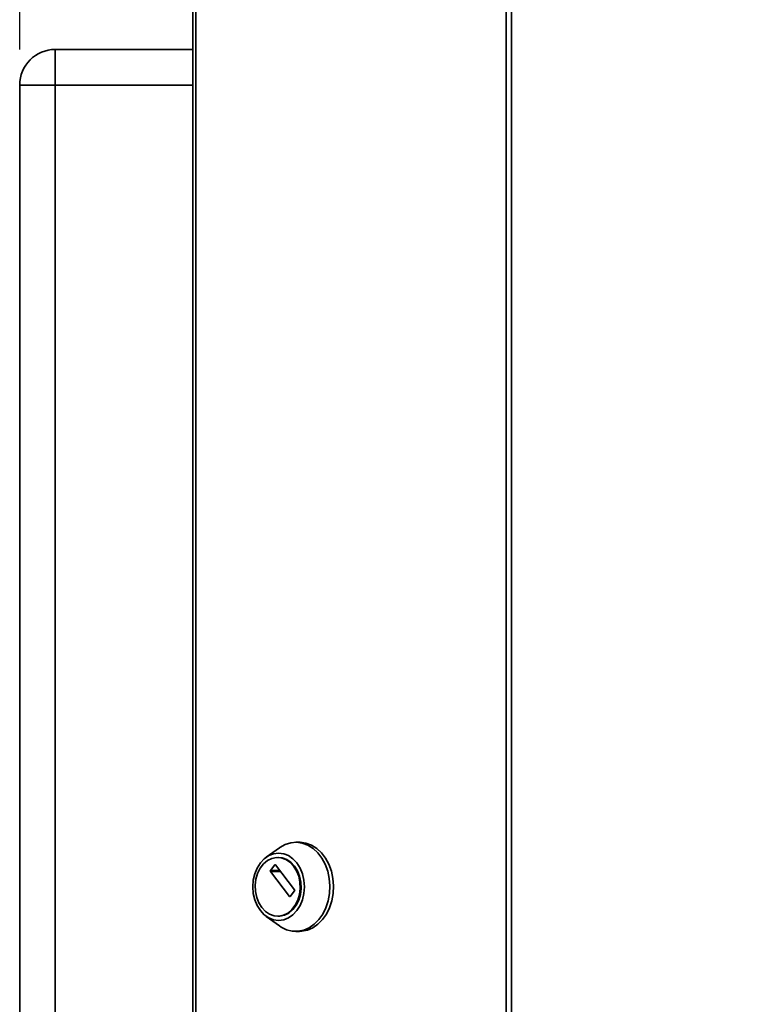
# Paper-space layout 'Blatt1' of a CAD drawing. Units: millimetres. Extents: x 0 to 4200, y 0 to 2970.
# Drawn here: x 689 to 897, y 1934 to 2210 of the extents above; entities that cross this region are included whole.
import ezdxf

# ---------------------------------------------------------------- set-up
doc = ezdxf.new("R2010")
doc.units = ezdxf.units.MM
doc.layers.add('1', color=7, linetype='Continuous')
doc.styles.add('SLDTEXTSTYLE1', font='TXT', dxfattribs={"width": 0.605})
doc.dimstyles.new('SLDDIMSTYLE0', dxfattribs={"dimtxt": 35, "dimasz": 25, "dimexe": 0, "dimexo": 0.0625, "dimgap": 8.75, "dimtad": 1, "dimdec": 1, "dimrnd": 1e-09, "dimzin": 12, "dimdsep": 46, "dimtxsty": 'SLDTEXTSTYLE1', "dimsah": 1, "dimcen": 0.09, "dimadec": 0, "dimazin": 3, "dimtfac": 1, "dimtdec": 1, "dimtofl": 0, "dimtmove": 0, "dimatfit": 3, "dimfxl": 1, "dimfrac": 2, "dimtolj": 1, "dimtzin": 12, "dimarcsym": 0})

# ---------------------------------------------------------------- blocks, each defined once
blk = doc.blocks.new('_D')
at = {"layer": '1', "ltscale": 10}
for p, q in [((689.31, 2201.76), (689.31, 2533.86)), ((1533.31, 2231.76), (1533.31, 2533.86)), ((689.31, 2523.86), (1533.31, 2523.86))]:
    blk.add_line(p, q, dxfattribs=at)
for points in [[(689.31, 2523.86), (714.31, 2519.86), (714.31, 2527.86)], [(1533.31, 2523.86), (1508.31, 2527.86), (1508.31, 2519.86)]]:
    blk.add_solid(points, dxfattribs=at)
at = {"layer": '1', "ltscale": 10, "insert": (1071.21, 2568.98), "char_height": 35, "attachment_point": 1, "style": 'SLDTEXTSTYLE1'}
blk.add_mtext('844', dxfattribs=at)

psp = doc.layouts.new('Blatt1')

# ---------------------------------------------------------------- linework, layer by layer
at = {"color": 7, "linetype": 'Continuous', "lineweight": 35, "ltscale": 10}
for p, q in [((737.92, 2366.46), (737.92, 1573.06)), ((738.74, 2366.46), (738.74, 1573.06)), ((825.96, 1573.06), (825.96, 2366.46)), ((827.44, 2366.46), (827.44, 1573.06)), ((699.31, 2191.76), (699.31, 2201.76)), ((699.31, 2201.76), (737.92, 2201.76)), ((689.31, 2191.76), (699.31, 2191.76)), ((689.31, 1612.76), (689.31, 2191.76)), ((699.31, 2191.76), (699.31, 1612.76)), ((767.88, 1979.22), (766.85, 1979.22)), ((762.24, 1977.68), (758.54, 1975.02)), ((762.03, 1974.97), (761.77, 1974.97)), ((759.7, 1971.3), (760.92, 1972.89)), ((765.07, 1964.02), (759.7, 1971.02)), ((761.14, 1972.89), (766.5, 1965.89)), ((766.5, 1965.61), (765.28, 1964.02)), ((758.54, 1958.42), (762.24, 1955.77)), ((761.77, 1958.47), (762.03, 1958.47)), ((766.85, 1954.22), (767.88, 1954.22))]:
    psp.add_line(p, q, dxfattribs=at)
at = {"color": 1, "linetype": 'Continuous', "lineweight": 35, "ltscale": 10}
for p, q in [((737.92, 2191.76), (699.31, 2191.76)), ((762.36, 1971.3), (759.7, 1971.3)), ((759.7, 1971.02), (762.58, 1971.02)), ((760.92, 1972.89), (761.14, 1972.89)), ((765.28, 1964.02), (765.07, 1964.02))]:
    psp.add_line(p, q, dxfattribs=at)
at = {"color": 7, "linetype": 'Continuous', "lineweight": 35, "ltscale": 10, "flags": 128}
for points in [[(762.24, 1977.68), (762.36, 1977.76), (763.85, 1978.59), (765.43, 1979.08), (767.05, 1979.22), (768.67, 1978.99), (770.23, 1978.42), (771.7, 1977.5), (773.02, 1976.28), (774.17, 1974.78), (775.11, 1973.05), (775.81, 1971.13), (776.25, 1969.09), (776.42, 1966.99), (776.32, 1964.87), (775.95, 1962.81), (775.31, 1960.86), (774.43, 1959.08), (773.33, 1957.52), (772.04, 1956.22), (770.61, 1955.22), (769.07, 1954.56), (767.46, 1954.25), (765.84, 1954.29), (764.24, 1954.69), (762.72, 1955.44), (762.24, 1955.77)], [(767.88, 1979.22), (768.08, 1979.22), (769.7, 1978.99), (771.26, 1978.42), (772.73, 1977.5), (774.05, 1976.28), (775.2, 1974.78), (776.14, 1973.05), (776.84, 1971.13), (777.28, 1969.09), (777.45, 1966.99), (777.35, 1964.87), (776.97, 1962.81), (776.34, 1960.86), (775.46, 1959.08), (774.36, 1957.52), (773.07, 1956.22), (771.64, 1955.22), (770.1, 1954.56), (768.49, 1954.25), (767.88, 1954.22)], [(756.9, 1960.03), (756, 1961.46), (755.33, 1963.1), (754.92, 1964.87), (754.78, 1966.72), (754.92, 1968.57), (755.33, 1970.35), (756, 1971.98), (756.9, 1973.42), (758, 1974.6), (759.25, 1975.47), (760.62, 1976.01), (762.03, 1976.19), (763.45, 1976.01), (764.81, 1975.47), (766.06, 1974.6), (767.16, 1973.42), (768.06, 1971.98), (768.73, 1970.35), (769.15, 1968.57), (769.28, 1966.72), (769.15, 1964.87), (768.73, 1963.1), (768.06, 1961.46), (767.16, 1960.03), (766.06, 1958.85), (764.81, 1957.97), (763.45, 1957.43), (762.03, 1957.25), (760.62, 1957.43), (759.25, 1957.97), (758, 1958.85), (756.9, 1960.03)], [(757.3, 1960.89), (756.47, 1962.23), (755.87, 1963.76), (755.53, 1965.43), (755.46, 1967.15), (755.67, 1968.86), (756.14, 1970.47), (756.86, 1971.91), (757.8, 1973.13), (758.9, 1974.07), (760.14, 1974.69), (761.44, 1974.96), (762.76, 1974.87), (764.04, 1974.42), (765.22, 1973.64), (766.24, 1972.55), (767.07, 1971.21), (767.67, 1969.68), (768.02, 1968.01), (768.08, 1966.29), (767.88, 1964.59), (767.4, 1962.98), (766.68, 1961.53), (765.75, 1960.31), (764.64, 1959.37), (763.41, 1958.75), (762.1, 1958.48), (760.78, 1958.57), (759.51, 1959.02), (758.33, 1959.8), (757.3, 1960.89)], [(762.03, 1974.97), (763.02, 1974.87), (764.3, 1974.42), (765.47, 1973.64), (766.5, 1972.55), (767.33, 1971.21), (767.93, 1969.68), (768.27, 1968.01), (768.34, 1966.29), (768.13, 1964.59), (767.66, 1962.98), (766.94, 1961.53), (766.01, 1960.31), (764.9, 1959.37), (763.67, 1958.75), (762.36, 1958.48), (762.03, 1958.47)]]:
    psp.add_lwpolyline(points, dxfattribs=at)
at = {"color": 7, "linetype": 'Continuous', "lineweight": 35, "ltscale": 100}
for centre, radius, start, end in [((699.31, 2191.76), 10, 90, 180), ((759.9, 1971.16), 0.243, 144.4189, 215.5811), ((761.03, 1972.82), 0.131, 33.9679, 146.0321), ((766.3, 1965.75), 0.243, 324.4189, 35.5811), ((765.18, 1964.09), 0.131, 213.9679, 326.0321)]:
    psp.add_arc(centre, radius, start, end, dxfattribs=at)

# ---------------------------------------------------------------- dimensions: what is measured, and where the dimension line sits
at = {"layer": '1', "ltscale": 10}
dim = psp.add_linear_dim(base=(1533.31, 2523.86), p1=(689.31, 2191.76), p2=(1533.31, 2221.76), dimstyle='SLDDIMSTYLE0', dxfattribs=at)
dim.commit()
dim.dimension.update_dxf_attribs({"geometry": '_D', "text_midpoint": (1111.31, 2523.86), "dimtype": 160})

doc.saveas('drawing.dxf')
